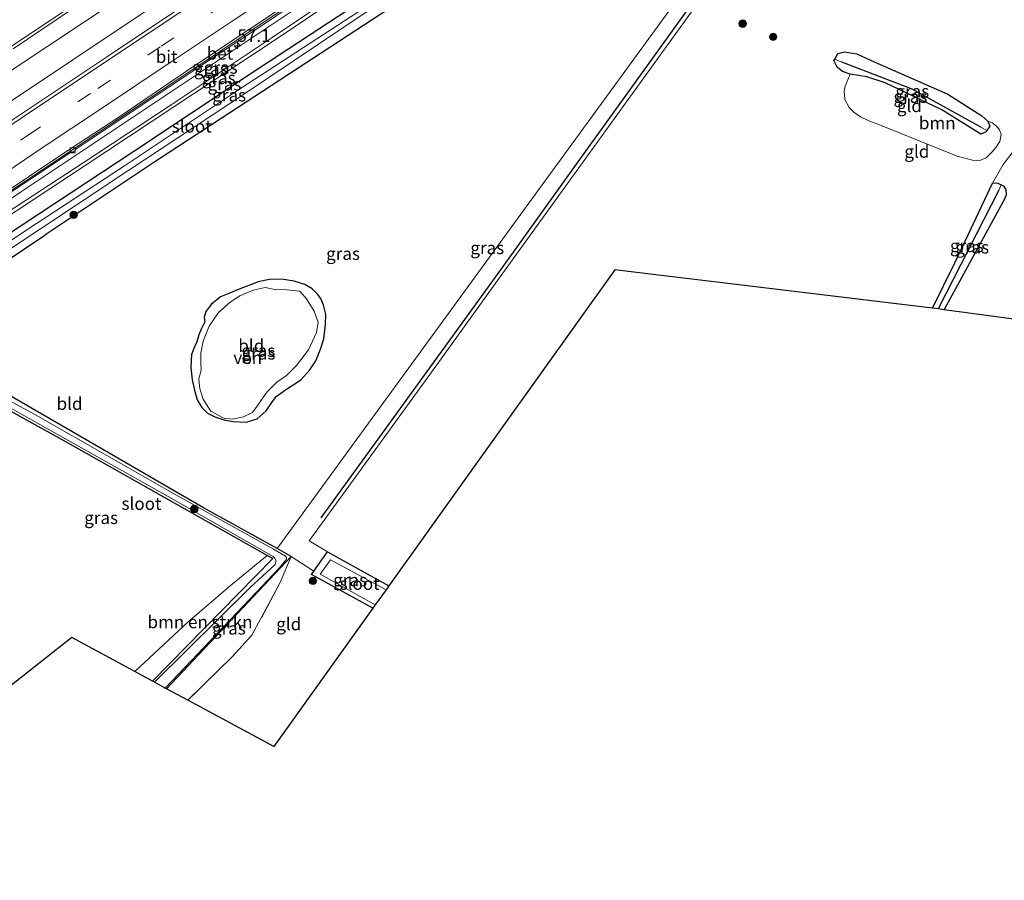
# Model space of a CAD drawing. Units: metres. Extents: x 109996 to 120000, y 393749 to 400001.
# Drawn here: x 115470 to 115667, y 395156 to 395328 of the extents above; entities that cross this region are included whole.
import ezdxf
from ezdxf.enums import TextEntityAlignment as Align

# ---------------------------------------------------------------- set-up
doc = ezdxf.new("R2010")
doc.units = ezdxf.units.M
doc.linetypes.add('IE-TERREINAFSCHEIDING', pattern=[10, 8, -2])
doc.linetypes.add('VW-3-9_STREEP', pattern=[12, 3, -9])
doc.layers.get('0').update_dxf_attribs({"lineweight": 25})
for name, color, linetype, lineweight in [('B-ME-AM-KILOMETR-S-B1', 7, 'Continuous', 18), ('B-ME-BV-GELEIDECONSTRUCTIE-GELEIDERAIL-L-B1', 213, 'BV-GELEIDERAIL', 18), ('B-ME-GR-BOMENSTRUIKEN-GV-B6', 93, 'Continuous', 18), ('B-ME-GR-BOOM-GV-B6', 93, 'Continuous', 18), ('B-ME-GR-BOOM-S-B1', 93, 'Continuous', 18), ('B-ME-GW-KRUINLIJN-L-B1', 93, 'Continuous', 18), ('B-ME-GW-TEENLIJN-L-B1', 93, 'Continuous', 18), ('B-ME-IE-GRASLAND-GV-B6', 93, 'Continuous', 18), ('B-ME-IE-GRONDWERKLIJN-GROND_INGERICHT-GV-B6', 253, 'Continuous', 18), ('B-ME-IE-GRONDWERKLIJN-GROND_NIETINGERICHT-GV-B6', 253, 'Continuous', 18), ('B-ME-IE-HULPGEOMETRIE-L-B1', 53, 'Continuous', 18), ('B-ME-IE-TERREINAFSCHEIDING-RASTERHEKWERK-L-B1', 8, 'IE-TERREINAFSCHEIDING', 18), ('B-ME-OG-WATER-GV-B6', 153, 'Continuous', 18), ('B-ME-VH-VERH_SOORT-BETON-OVERIG-GV-B6', 8, 'IE-TERREINAFSCHEIDING-NATUURLIJK-HOUTWAL', 18), ('B-ME-VH-VERH_SOORT-BITUMEN-GV-B6', 8, 'IE-TERREINAFSCHEIDING-NATUURLIJK-HOUTWAL', 18), ('B-ME-VV-KOLK-S-B1', 8, 'Continuous', 18), ('B-ME-VW-MARKERING-39STREEP-015-L-B1', 255, 'VW-3-9_STREEP', 18), ('B-ME-VW-MARKERING-STREEP-015-L-B1', 7, 'Continuous', 18)]:
    doc.layers.add(name, color=color, linetype=linetype, lineweight=lineweight)
for name, color, linetype in [('B-ME-GR-BOMENRIJ-L-B1', 10, 'Continuous'), ('B-ME-GW-INSTEEKWATERGANG-L-B1', 10, 'Continuous'), ('B-ME-GW-WATERGANG-GREPPEL-L-B1', 10, 'Continuous'), ('B-ME-KG-KADASTRAAL-OPNAMEDTMGRENS-L-B1', 10, 'Continuous')]:
    doc.layers.add(name, color=color, linetype=linetype)
doc.styles.add('NLCS-ISO', font='NLCS-ISO.TTF')
doc.linetypes.add('BV-GELEIDERAIL', pattern='A,10,-3,[108,NLCS.SHX,S=1,R=0,X=0,Y=0],-3', length=16)
doc.linetypes.add('IE-TERREINAFSCHEIDING-NATUURLIJK-HOUTWAL', pattern='A,7,-1.5,[67,NLCS.SHX,S=0.75,R=45,X=0,Y=0],-1.5,7,-1.5,[70,NLCS.SHX,S=0.75,R=0,X=0,Y=0],-1.5', length=20)

# ---------------------------------------------------------------- blocks, each defined once
blk = doc.blocks.new('hecto')
for p, q in [((0, 0.625), (-0.625, 0)), ((0, -0.625), (0, 0.625)), ((-0.625, 0), (0.625, 0)), ((0.625, 0), (0, -0.625))]:
    blk.add_line(p, q)
blk = doc.blocks.new('boom')
h = blk.add_hatch(color=256)
edge = h.paths.add_edge_path()
edge.add_arc((0, 0), 0.75, 0, 360)
blk.add_circle((0, 0), 0.75)
blk = doc.blocks.new('kolk')
blk.add_lwpolyline([(-0.5, -0.5), (0.5, -0.5), (0.5, 0.5), (-0.5, 0.5)], close=True)

msp = doc.modelspace()

# ---------------------------------------------------------------- linework, layer by layer
at = {"layer": 'B-ME-BV-GELEIDECONSTRUCTIE-GELEIDERAIL-L-B1'}
for points in [[(115540.366, 395365.477, 7.241), (115512.68, 395347.127, 7.159), (115460.113, 395312.216, 7.015), (115409.773, 395278.503, 6.889), (115357.87, 395243.571, 6.746), (115340.446, 395231.78, 6.682)], [(115542.937, 395361.334, 7.249), (115515.58, 395343.132, 7.17), (115462.875, 395307.964, 6.995), (115412.511, 395274.282, 6.914), (115360.596, 395239.296, 6.778), (115343.06, 395227.412, 6.716)], [(115550.838, 395348.606, 7.236), (115535.517, 395338.461, 7.201), (115463.478, 395290.385, 6.96), (115413.719, 395256.996, 6.825), (115359.548, 395220.597, 6.705)]]:
    msp.add_polyline3d(points, dxfattribs=at)
at = {"layer": 'B-ME-GR-BOMENRIJ-L-B1'}
msp.add_line((115581.517, 395299.181, 6.088), (115603.985, 395330.417, 6.04), dxfattribs=at)
msp.add_polyline3d([(115530.083, 395228.026, 5.946), (115566.352, 395278.099, 6.12), (115581.517, 395299.181, 6.088)], dxfattribs=at)
at = {"layer": 'B-ME-GR-BOMENSTRUIKEN-GV-B6'}
msp.add_polyline3d([(115496.377, 395195.366, 5.837), (115492.802, 395197.295, 5.562), (115503.475, 395207.255, 5.575), (115512.326, 395214.743, 5.644), (115519.303, 395220.503, 5.575), (115520.439, 395219.862, 5.574), (115496.377, 395195.366, 5.837)], dxfattribs=at)
at = {"layer": 'B-ME-GR-BOOM-GV-B6'}
msp.add_polyline3d([(115663.28, 395305.461, 6.062), (115663.89, 395306.353, 6.062), (115663.493, 395307.341, 6.062), (115664.334, 395306.997, 6.062), (115665.191, 395306.315, 6.063), (115665.836, 395305.589, 6.062), (115666.144, 395304.675, 6.062), (115665.843, 395303.274, 6.063), (115665.043, 395302.085, 6.065), (115664.271, 395301.129, 6.065), (115663.126, 395300.006, 6.068), (115661.853, 395299.476, 6.071), (115660.374, 395299.555, 6.088), (115657.339, 395300.358, 6.277), (115642.12, 395306.447, 6.047), (115639.537, 395307.465, 6.029), (115637.979, 395308.231, 6.03), (115636.639, 395309.133, 6.038), (115635.714, 395310.099, 6.043), (115634.873, 395311.699, 6.055), (115634.722, 395313.339, 6.051), (115634.949, 395314.369, 6.043), (115635.936, 395316.758, 5.83), (115639.238, 395316.186, 6.044), (115642.935, 395315.014, 6.056), (115654.238, 395309.614, 6.056), (115662.06, 395304.762, 6.062), (115663.117, 395305.223, 6.062), (115663.28, 395305.461, 6.062)], dxfattribs=at)
at = {"layer": 'B-ME-GW-INSTEEKWATERGANG-L-B1'}
for points in [[(115554.742, 395342.315, 5.943), (115539.525, 395332.283, 5.891), (115515.668, 395316.6, 5.809), (115492.641, 395301.297, 5.741), (115467.176, 395284.508, 5.767), (115443.831, 395269.009, 5.926), (115418.548, 395251.935, 5.794), (115397.213, 395237.727, 5.912), (115377.898, 395225.028, 6.028), (115353.883, 395209.182, 6.288)], [(115557.039, 395338.616, 5.943), (115496.614, 395299.054, 5.74), (115474.845, 395284.566, 5.755)], [(115663.28, 395305.461, 6.062), (115663.117, 395305.223, 6.062), (115662.06, 395304.762, 6.062), (115654.238, 395309.614, 6.056), (115642.935, 395315.014, 6.056), (115639.238, 395316.186, 6.044), (115635.936, 395316.758, 5.83), (115634.369, 395317.258, 5.797), (115633.304, 395318.136, 5.826), (115632.689, 395319.51, 5.874), (115632.837, 395319.771, 5.884), (115633.443, 395320.844, 5.925), (115634.814, 395321.218, 5.958), (115637.284, 395320.801, 5.997), (115640.117, 395319.483, 6.016), (115655.454, 395312.752, 6.049), (115662.245, 395308.409, 6.062), (115663.493, 395307.341, 6.062), (115663.89, 395306.353, 6.062), (115663.28, 395305.461, 6.062)], [(115652.383, 395269.952, 6.061), (115656.88, 395279.006, 6.098), (115659.509, 395284.648, 6.108), (115664.375, 395294.935, 6.046), (115664.96, 395295.038, 6.044), (115665.499, 395294.939, 6.046), (115666.17, 395294.614, 6.046)], [(115654.738, 395269.633, 6.065), (115666.95, 395291.939, 6.044), (115667.197, 395292.657, 6.044), (115667.138, 395293.66, 6.046), (115666.675, 395294.37, 6.046), (115666.17, 395294.614, 6.046)], [(115427.564, 395253.174, 5.741), (115445.461, 395265.038, 5.926), (115453.815, 395270.463, 5.797), (115474.845, 395284.566, 5.755)], [(115505.255, 395263.22, 5.683), (115504.774, 395262.249, 5.68), (115504.182, 395260.689, 5.68), (115504.025, 395258.079, 5.68), (115504.293, 395255.624, 5.677), (115504.792, 395253.528, 5.661), (115505.313, 395251.642, 5.653), (115506.252, 395250.058, 5.667), (115507.361, 395248.97, 5.679), (115508.85, 395248.247, 5.712), (115510.688, 395247.589, 5.718), (115512.486, 395247.275, 5.718), (115515.103, 395247.145, 5.719), (115517.281, 395247.825, 5.719), (115519.095, 395249.405, 5.722), (115520.207, 395251.07, 5.709), (115521.084, 395252.309, 5.707), (115522.991, 395253.601, 5.709), (115526.03, 395255.617, 5.709), (115527.843, 395257.652, 5.709), (115529.039, 395259.392, 5.721), (115529.999, 395261.721, 5.721), (115530.649, 395263.814, 5.712), (115531.003, 395266.7, 5.683), (115531.042, 395268.695, 5.683), (115530.572, 395270.57, 5.683), (115530.018, 395271.917, 5.683), (115529.365, 395272.725, 5.683), (115528.277, 395273.848, 5.683), (115526.838, 395274.666, 5.683), (115524.693, 395275.329, 5.683), (115522.189, 395275.768, 5.683), (115519.781, 395275.703, 5.683), (115517.508, 395275.246, 5.683), (115515.964, 395274.59, 5.683), (115513.675, 395273.776, 5.683), (115511.648, 395272.887, 5.683), (115509.976, 395272.195, 5.683), (115508.147, 395270.778, 5.683), (115507.036, 395269.287, 5.683), (115506.677, 395268.154, 5.683), (115506.836, 395267.234, 5.683), (115506.12, 395265.771, 5.683), (115505.597, 395264.624, 5.683), (115505.255, 395263.22, 5.683)], [(115506.558, 395230.012, 5.632), (115461.594, 395256.041, 5.839), (115449.893, 395262.218, 5.797), (115449.001, 395262.12, 5.797), (115448.169, 395261.365, 5.797)], [(115519.303, 395220.503, 5.575), (115479.053, 395243.21, 5.613), (115459.457, 395254.006, 5.625)], [(115499.17, 395193.86, 5.659), (115524.125, 395220.299, 5.818), (115521.299, 395221.862, 5.737), (115506.558, 395230.012, 5.632)], [(115540.426, 395209.934, 5.802), (115528.144, 395216.667, 5.81), (115528.611, 395217.333, 5.81), (115531.352, 395221.239, 5.717), (115543.662, 395214.457, 5.721)], [(115496.377, 395195.366, 5.837), (115520.439, 395219.862, 5.574), (115519.303, 395220.503, 5.575)]]:
    msp.add_polyline3d(points, dxfattribs=at)
at = {"layer": 'B-ME-GW-KRUINLIJN-L-B1'}
for points in [[(115553.042, 395345.055, 8.863), (115540.086, 395336.55, 8.8), (115520.679, 395323.505, 8.696), (115500.442, 395310.099, 8.717), (115482.912, 395298.459, 8.545), (115465.745, 395287.229, 8.443), (115443.282, 395271.982, 8.346), (115415.435, 395253.433, 8.305), (115395.408, 395239.897, 8.275), (115389.178, 395235.873, 8.366), (115377.207, 395227.646, 8.339), (115375.482, 395226.479, 8.245), (115373.412, 395225.084, 8.093), (115370.979, 395223.542, 8.033), (115369.56, 395222.563, 8.306), (115360.992, 395216.748, 8.283), (115357.272, 395213.821, 8.213), (115352.876, 395211.014, 7.998)], [(115552.7, 395345.605, 8.879), (115539.962, 395337.349, 8.848), (115520.317, 395324.071, 8.725), (115500.087, 395310.637, 8.748), (115482.507, 395298.988, 8.613), (115465.291, 395287.803, 8.524), (115441.213, 395271.525, 8.494), (115415.128, 395253.979, 8.414), (115395.041, 395240.612, 8.361), (115376.822, 395228.177, 8.375), (115375.023, 395227.114, 8.302), (115372.955, 395225.646, 8.093), (115370.422, 395223.966, 8.099), (115369.118, 395223.102, 8.306), (115360.644, 395217.257, 8.283), (115356.734, 395214.636, 8.213), (115355.024, 395213.451, 8.181)]]:
    msp.add_polyline3d(points, dxfattribs=at)
at = {"layer": 'B-ME-GW-TEENLIJN-L-B1'}
msp.add_polyline3d([(115551.504, 395347.532, 6.669), (115541.363, 395340.804, 6.627), (115470.174, 395293.257, 6.383), (115393.314, 395242.061, 6.116), (115357.573, 395217.918, 6.007)], dxfattribs=at)
at = {"layer": 'B-ME-GW-WATERGANG-GREPPEL-L-B1'}
msp.add_line((115665.645, 395293.565, 5.596), (115653.51, 395269.799, 5.65), dxfattribs=at)
msp.add_polyline3d([(115662.103, 395306.129, 5.636), (115648.337, 395313.738, 5.636), (115634.261, 395319.171, 5.636)], dxfattribs=at)
at = {"layer": 'B-ME-IE-GRASLAND-GV-B6'}
for points in [[(115468.507, 395321.833, 6.452), (115488.39, 395335.285, 6.483), (115508.35, 395348.438, 6.536), (115528.487, 395361.723, 6.536), (115538.567, 395368.374, 6.56), (115548.563, 395374.97, 6.584), (115568.423, 395388.212, 6.671), (115588.465, 395401.373, 6.728), (115608.475, 395414.622, 6.777), (115628.47, 395427.753, 6.804), (115651.871, 395443.216, 6.95), (115658.155, 395433.5403, 6.8705), (115654.7549, 395431.321, 6.8592), (115617.2081, 395406.5171, 6.7956), (115592.1867, 395389.9669, 6.7319), (115589.3019, 395388.0643, 6.7237), (115566.66, 395373.096, 6.711), (115546.915, 395360.12, 6.682), (115544.636, 395358.597, 6.676), (115527.664, 395347.255, 6.631), (115508.451, 395334.436, 6.51), (115487.163, 395320.176, 6.489), (115467.129, 395306.827, 6.521)], [(115393.314, 395242.061, 6.116), (115470.174, 395293.257, 6.383), (115541.363, 395340.804, 6.627), (115551.504, 395347.532, 6.669), (115598.204, 395378.514, 6.86), (115665.187, 395422.714, 6.778), (115666.295, 395421.009, 9.188), (115646.657, 395407.79, 9.123), (115624.779, 395393.257, 9.049), (115608.342, 395382.404, 8.994), (115590.355, 395370.644, 9.01), (115574.041, 395359.628, 8.918), (115558.512, 395349.372, 8.893), (115552.7, 395345.605, 8.879), (115539.962, 395337.349, 8.848), (115520.317, 395324.071, 8.725), (115500.087, 395310.637, 8.748), (115482.507, 395298.988, 8.613), (115465.291, 395287.803, 8.524)], [(115465.745, 395287.229, 8.443), (115482.912, 395298.459, 8.545), (115500.442, 395310.099, 8.717), (115520.679, 395323.505, 8.696), (115540.086, 395336.55, 8.8), (115553.042, 395345.055, 8.863), (115558.848, 395348.866, 8.891), (115574.364, 395359.125, 8.817), (115590.8, 395370.032, 8.948), (115608.664, 395381.921, 8.994), (115625.208, 395392.83, 9.049), (115647.021, 395407.204, 9.123), (115666.746, 395420.313, 9.188), (115668.642, 395417.396, 6.124), (115658.051, 395410.507, 6.124), (115631.715, 395393.383, 6.134), (115607.467, 395377.655, 6.254), (115586.52, 395363.562, 6.038), (115564.879, 395348.999, 5.977), (115554.742, 395342.315, 5.943), (115539.525, 395332.283, 5.891), (115515.668, 395316.6, 5.809), (115492.641, 395301.297, 5.741), (115467.176, 395284.508, 5.767)], [(115467.176, 395284.508, 5.767), (115492.641, 395301.297, 5.741), (115515.668, 395316.6, 5.809), (115539.525, 395332.283, 5.891), (115554.742, 395342.315, 5.943), (115564.879, 395348.999, 5.977), (115586.52, 395363.562, 6.038), (115607.467, 395377.655, 6.254), (115631.715, 395393.383, 6.134), (115658.051, 395410.507, 6.124), (115668.642, 395417.396, 6.124), (115669.525, 395416.035, 4.758), (115641.597, 395397.675, 4.737), (115620.534, 395383.924, 4.756), (115601.568, 395371.648, 4.79), (115582.196, 395358.636, 4.715), (115560.551, 395344.567, 4.785), (115555.455, 395341.167, 4.796), (115538.962, 395330.164, 4.832), (115513.985, 395313.852, 4.775), (115490.774, 395298.398, 4.807), (115473.166, 395286.901, 4.824), (115451.982, 395272.857, 4.843)], [(115452.697, 395271.741, 4.843), (115473.959, 395285.833, 4.824), (115491.427, 395297.417, 4.807), (115514.75, 395312.831, 4.775), (115539.475, 395329.442, 4.832), (115556.054, 395340.202, 4.788), (115557.252, 395340.98, 4.785), (115582.028, 395356.971, 4.715), (115606.669, 395345.346, 4.938), (115624.118, 395337.349, 5.211), (115626.768, 395336.221, 5.211), (115628.437, 395335.697, 5.211), (115630.353, 395335.543, 5.211), (115644.912, 395338.235, 5.211), (115691.887, 395346.061, 5.496)], [(115683.684, 395343.659, 6.092), (115660.494, 395339.79, 6.11), (115643.471, 395336.811, 6.11), (115629.891, 395333.904, 6.012), (115627.121, 395334.351, 6.024), (115621.476, 395336.566, 5.987), (115608.39, 395342.46, 5.891), (115587.215, 395352.13, 5.742), (115581.389, 395354.327, 5.943), (115569.369, 395346.689, 5.837), (115567.281, 395345.322, 5.977), (115557.039, 395338.616, 5.943), (115496.614, 395299.054, 5.74), (115474.845, 395284.566, 5.755), (115453.815, 395270.463, 5.797)], [(115524.125, 395220.299, 5.818), (115521.299, 395221.862, 5.737), (115579.738, 395302.046, 5.927), (115599.642, 395329.357, 5.992), (115567.281, 395345.322, 5.977), (115569.369, 395346.689, 5.837), (115605.358, 395330.897, 5.861), (115581.963, 395298.462, 5.85), (115563.342, 395272.646, 5.841), (115553.236, 395258.635, 5.74), (115527.704, 395223.421, 5.857), (115531.352, 395221.239, 5.717), (115528.611, 395217.333, 5.81), (115524.125, 395220.299, 5.818)], [(115541.363, 395340.804, 6.627), (115470.174, 395293.257, 6.383), (115393.314, 395242.061, 6.116)], [(115465.291, 395287.803, 8.524), (115482.507, 395298.988, 8.613), (115500.087, 395310.637, 8.748), (115520.317, 395324.071, 8.725), (115539.962, 395337.349, 8.848)], [(115540.086, 395336.55, 8.8), (115520.679, 395323.505, 8.696), (115500.442, 395310.099, 8.717), (115482.912, 395298.459, 8.545), (115465.745, 395287.229, 8.443)], [(115456.096, 395285.185, 6.236), (115480.181, 395301.186, 6.271), (115480.258, 395301.074, 6.267), (115480.889, 395301.453, 6.259), (115481.039, 395301.755, 6.259), (115489.84, 395307.632, 6.383), (115505.006, 395317.73, 6.383), (115505.101, 395317.641, 6.383), (115505.705, 395318.005, 6.391), (115505.865, 395318.344, 6.391), (115516.381, 395325.24, 6.403), (115530.381, 395334.678, 6.472)], [(115663.28, 395305.461, 6.062), (115663.117, 395305.223, 6.062), (115662.06, 395304.762, 6.062), (115654.238, 395309.614, 6.056), (115642.935, 395315.014, 6.056), (115639.238, 395316.186, 6.044), (115635.936, 395316.758, 5.83), (115634.369, 395317.258, 5.797), (115633.304, 395318.136, 5.826), (115632.689, 395319.51, 5.874), (115632.837, 395319.771, 5.884), (115634.261, 395319.171, 5.636), (115648.337, 395313.738, 5.636), (115662.103, 395306.129, 5.636), (115663.28, 395305.461, 6.062)], [(115663.28, 395305.461, 6.062), (115662.103, 395306.129, 5.636), (115648.337, 395313.738, 5.636), (115634.261, 395319.171, 5.636), (115632.837, 395319.771, 5.884), (115633.443, 395320.844, 5.925), (115634.814, 395321.218, 5.958), (115637.284, 395320.801, 5.997), (115640.117, 395319.483, 6.016), (115655.454, 395312.752, 6.049), (115662.245, 395308.409, 6.062), (115663.493, 395307.341, 6.062), (115663.89, 395306.353, 6.062), (115663.28, 395305.461, 6.062)], [(115653.51, 395269.799, 5.65), (115652.383, 395269.952, 6.061), (115656.88, 395279.006, 6.098), (115659.509, 395284.648, 6.108), (115664.375, 395294.935, 6.046), (115664.96, 395295.038, 6.044), (115665.499, 395294.939, 6.046), (115666.17, 395294.614, 6.046), (115665.645, 395293.565, 5.596), (115653.51, 395269.799, 5.65)], [(115654.738, 395269.633, 6.065), (115653.51, 395269.799, 5.65), (115665.645, 395293.565, 5.596), (115666.17, 395294.614, 6.046), (115666.675, 395294.37, 6.046), (115667.138, 395293.66, 6.046), (115667.197, 395292.657, 6.044), (115666.95, 395291.939, 6.044), (115654.738, 395269.633, 6.065)], [(115526.838, 395274.666, 5.683), (115528.277, 395273.848, 5.683), (115529.365, 395272.725, 5.683), (115530.018, 395271.917, 5.683), (115530.572, 395270.57, 5.683), (115531.042, 395268.695, 5.683), (115531.003, 395266.7, 5.683), (115530.649, 395263.814, 5.712), (115529.999, 395261.721, 5.721), (115529.039, 395259.392, 5.721), (115527.843, 395257.652, 5.709), (115526.03, 395255.617, 5.709), (115522.991, 395253.601, 5.709), (115521.084, 395252.309, 5.707), (115520.207, 395251.07, 5.709), (115519.095, 395249.405, 5.722), (115517.281, 395247.825, 5.719), (115515.103, 395247.145, 5.719), (115512.486, 395247.275, 5.718), (115510.688, 395247.589, 5.718), (115508.85, 395248.247, 5.712), (115507.361, 395248.97, 5.679), (115506.252, 395250.058, 5.667), (115505.313, 395251.642, 5.653), (115504.792, 395253.528, 5.661), (115504.293, 395255.624, 5.677), (115504.025, 395258.079, 5.68), (115504.182, 395260.689, 5.68), (115504.774, 395262.249, 5.68), (115505.255, 395263.22, 5.683), (115505.597, 395264.624, 5.683), (115506.12, 395265.771, 5.683), (115506.836, 395267.234, 5.683), (115506.677, 395268.154, 5.683), (115507.036, 395269.287, 5.683), (115508.147, 395270.778, 5.683), (115509.976, 395272.195, 5.683), (115511.648, 395272.887, 5.683), (115513.675, 395273.776, 5.683), (115515.964, 395274.59, 5.683), (115517.508, 395275.246, 5.683), (115519.781, 395275.703, 5.683), (115522.189, 395275.768, 5.683), (115524.693, 395275.329, 5.683), (115526.838, 395274.666, 5.683)], [(115510.695, 395247.962, 5.55), (115512.343, 395247.75, 5.55), (115514.546, 395248.25, 5.55), (115516.356, 395249.07, 5.55), (115517.581, 395250.763, 5.55), (115519.263, 395253.149, 5.55), (115521.263, 395255.128, 5.55), (115523.141, 395256.467, 5.55), (115525.147, 395258.471, 5.55), (115527.568, 395261.621, 5.55), (115529.184, 395265.093, 5.55), (115529.496, 395267.172, 5.55), (115528.718, 395269.333, 5.55), (115527.194, 395271.789, 5.55), (115525.81, 395273.356, 5.55), (115523.207, 395273.604, 5.55), (115520.818, 395273.682, 5.55), (115518.871, 395274.098, 5.55), (115516.523, 395273.55, 5.55), (115513.834, 395272.401, 5.55), (115511.874, 395271.163, 5.55), (115509.593, 395269.076, 5.55), (115507.692, 395266.379, 5.55), (115506.465, 395263.364, 5.55), (115506.035, 395260.952, 5.55), (115506.007, 395259.006, 5.55), (115506.118, 395257.536, 5.55), (115505.658, 395255.799, 5.55), (115505.735, 395254.417, 5.55), (115505.81, 395253.878, 5.55), (115506.43, 395251.901, 5.55), (115507.476, 395250.146, 5.55), (115508.013, 395249.352, 5.55), (115510.336, 395248.086, 5.55), (115510.695, 395247.962, 5.55)], [(115499.17, 395193.86, 5.659), (115498.928, 395193.99, 4.958), (115517.115, 395213.063, 4.92), (115521.654, 395217.897, 4.92), (115523.066, 395219.533, 4.92), (115523.139, 395219.729, 4.92), (115523.155, 395220.086, 4.92), (115522.965, 395220.358, 4.92), (115520.554, 395221.764, 4.92), (115501.008, 395232.61, 5.024), (115473.436, 395248.361, 4.942), (115450.097, 395261.065, 4.972)], [(115450.269, 395259.915, 4.972), (115472.894, 395247.245, 4.942), (115500.57, 395231.71, 5.024), (115519.93, 395220.64, 4.92), (115520.475, 395220.286, 4.92), (115520.812, 395219.953, 4.92), (115521.021, 395219.476, 4.92), (115521.036, 395219.139, 4.92), (115520.894, 395218.704, 4.92), (115515.877, 395214.114, 4.92), (115496.729, 395195.176, 4.958), (115496.377, 395195.366, 5.837), (115520.439, 395219.862, 5.574), (115519.303, 395220.503, 5.575), (115479.053, 395243.21, 5.613), (115459.457, 395254.006, 5.625)], [(115461.594, 395256.041, 5.839), (115506.558, 395230.012, 5.632), (115521.299, 395221.862, 5.737), (115524.125, 395220.299, 5.818), (115499.17, 395193.86, 5.659)], [(115543.662, 395214.457, 5.721), (115543.084, 395213.649, 5.082), (115531.962, 395219.648, 5.082), (115529.92, 395216.768, 5.086), (115540.931, 395210.641, 5.078), (115540.426, 395209.934, 5.802), (115528.144, 395216.667, 5.81), (115528.611, 395217.333, 5.81), (115531.352, 395221.239, 5.717), (115543.662, 395214.457, 5.721)], [(115503.452, 395191.55, 5.752), (115499.17, 395193.86, 5.659), (115524.125, 395220.299, 5.818), (115521.884, 395215.125, 5.809), (115516.262, 395204.528, 5.758), (115512.27, 395200.208, 5.881), (115503.452, 395191.55, 5.752)]]:
    msp.add_polyline3d(points, dxfattribs=at)
at = {"layer": 'B-ME-IE-GRONDWERKLIJN-GROND_INGERICHT-GV-B6'}
for points in [[(115668.992, 395301.876, 6.279), (115666.553, 395298.649, 6.163), (115664.375, 395294.935, 6.046), (115659.509, 395284.648, 6.108), (115656.88, 395279.006, 6.098), (115652.383, 395269.952, 6.061), (115595.386, 395276.836, 5.908), (115588.854, 395277.625, 5.891), (115543.662, 395214.457, 5.721), (115531.352, 395221.239, 5.717), (115527.704, 395223.421, 5.857), (115553.236, 395258.635, 5.74), (115563.342, 395272.646, 5.841), (115581.963, 395298.462, 5.85), (115605.358, 395330.897, 5.861), (115569.369, 395346.689, 5.837), (115581.389, 395354.327, 5.943), (115587.215, 395352.13, 5.742), (115608.39, 395342.46, 5.891), (115621.476, 395336.566, 5.987), (115627.121, 395334.351, 6.024)], [(115453.815, 395270.463, 5.797), (115474.845, 395284.566, 5.755), (115496.614, 395299.054, 5.74), (115557.039, 395338.616, 5.943), (115567.281, 395345.322, 5.977), (115599.642, 395329.357, 5.992), (115579.738, 395302.046, 5.927), (115521.299, 395221.862, 5.737), (115506.558, 395230.012, 5.632), (115461.594, 395256.041, 5.839)], [(115637.284, 395320.801, 5.997), (115634.814, 395321.218, 5.958), (115633.443, 395320.844, 5.925), (115632.837, 395319.771, 5.884), (115632.689, 395319.51, 5.874), (115633.304, 395318.136, 5.826), (115634.369, 395317.258, 5.797), (115635.936, 395316.758, 5.83), (115634.949, 395314.369, 6.043), (115634.722, 395313.339, 6.051), (115634.873, 395311.699, 6.055), (115635.714, 395310.099, 6.043), (115636.639, 395309.133, 6.038), (115637.979, 395308.231, 6.03), (115639.537, 395307.465, 6.029), (115642.12, 395306.447, 6.047), (115657.339, 395300.358, 6.277), (115660.374, 395299.555, 6.088), (115661.853, 395299.476, 6.071), (115663.126, 395300.006, 6.068), (115664.271, 395301.129, 6.065), (115665.043, 395302.085, 6.065), (115665.843, 395303.274, 6.063), (115666.144, 395304.675, 6.062), (115665.836, 395305.589, 6.062), (115665.191, 395306.315, 6.063), (115664.334, 395306.997, 6.062), (115663.493, 395307.341, 6.062), (115662.245, 395308.409, 6.062), (115655.454, 395312.752, 6.049), (115640.117, 395319.483, 6.016), (115637.284, 395320.801, 5.997)], [(115505.255, 395263.22, 5.683), (115504.774, 395262.249, 5.68), (115504.182, 395260.689, 5.68), (115504.025, 395258.079, 5.68), (115504.293, 395255.624, 5.677), (115504.792, 395253.528, 5.661), (115505.313, 395251.642, 5.653), (115506.252, 395250.058, 5.667), (115507.361, 395248.97, 5.679), (115508.85, 395248.247, 5.712), (115510.688, 395247.589, 5.718), (115512.486, 395247.275, 5.718), (115515.103, 395247.145, 5.719), (115517.281, 395247.825, 5.719), (115519.095, 395249.405, 5.722), (115520.207, 395251.07, 5.709), (115521.084, 395252.309, 5.707), (115522.991, 395253.601, 5.709), (115526.03, 395255.617, 5.709), (115527.843, 395257.652, 5.709), (115529.039, 395259.392, 5.721), (115529.999, 395261.721, 5.721), (115530.649, 395263.814, 5.712), (115531.003, 395266.7, 5.683), (115531.042, 395268.695, 5.683), (115530.572, 395270.57, 5.683), (115530.018, 395271.917, 5.683), (115529.365, 395272.725, 5.683), (115528.277, 395273.848, 5.683), (115526.838, 395274.666, 5.683), (115524.693, 395275.329, 5.683), (115522.189, 395275.768, 5.683), (115519.781, 395275.703, 5.683), (115517.508, 395275.246, 5.683), (115515.964, 395274.59, 5.683), (115513.675, 395273.776, 5.683), (115511.648, 395272.887, 5.683), (115509.976, 395272.195, 5.683), (115508.147, 395270.778, 5.683), (115507.036, 395269.287, 5.683), (115506.677, 395268.154, 5.683), (115506.836, 395267.234, 5.683), (115506.12, 395265.771, 5.683), (115505.597, 395264.624, 5.683), (115505.255, 395263.22, 5.683)], [(115459.457, 395254.006, 5.625), (115479.053, 395243.21, 5.613), (115519.303, 395220.503, 5.575), (115512.326, 395214.743, 5.644), (115503.475, 395207.255, 5.575), (115492.802, 395197.295, 5.562)], [(115540.426, 395209.934, 5.802), (115520.639, 395182.277, 5.837), (115503.452, 395191.55, 5.752), (115512.27, 395200.208, 5.881), (115516.262, 395204.528, 5.758), (115521.884, 395215.125, 5.809), (115524.125, 395220.299, 5.818), (115528.611, 395217.333, 5.81), (115528.144, 395216.667, 5.81), (115540.426, 395209.934, 5.802)], [(115492.802, 395197.295, 5.562), (115480.222, 395204.082, 5.721), (115418.651, 395155.542, 5.578)]]:
    msp.add_polyline3d(points, dxfattribs=at)
at = {"layer": 'B-ME-IE-GRONDWERKLIJN-GROND_NIETINGERICHT-GV-B6'}
for points in [[(115667.138, 395293.66, 6.046), (115666.675, 395294.37, 6.046), (115666.17, 395294.614, 6.046), (115665.499, 395294.939, 6.046), (115664.96, 395295.038, 6.044), (115664.375, 395294.935, 6.046), (115666.553, 395298.649, 6.163), (115668.992, 395301.876, 6.279)], [(115685.001, 395265.539, 6.083), (115654.738, 395269.633, 6.065), (115666.95, 395291.939, 6.044)]]:
    msp.add_polyline3d(points, dxfattribs=at)
at = {"layer": 'B-ME-IE-HULPGEOMETRIE-L-B1'}
for p, q in [((115632.837, 395319.771, 5.884), (115634.261, 395319.171, 5.636)), ((115663.28, 395305.461, 6.062), (115662.103, 395306.129, 5.636)), ((115666.17, 395294.614, 6.046), (115665.645, 395293.565, 5.596))]:
    msp.add_line(p, q, dxfattribs=at)
at = {"layer": 'B-ME-IE-TERREINAFSCHEIDING-RASTERHEKWERK-L-B1'}
msp.add_line((115512.27, 395200.208, 5.881), (115503.452, 395191.55, 5.752), dxfattribs=at)
msp.add_polyline3d([(115524.125, 395220.299, 5.818), (115521.884, 395215.125, 5.809), (115516.262, 395204.528, 5.758), (115512.27, 395200.208, 5.881)], dxfattribs=at)
at = {"layer": 'B-ME-KG-KADASTRAAL-OPNAMEDTMGRENS-L-B1'}
msp.add_polyline3d([(115685.001, 395265.539, 6.083), (115654.738, 395269.633, 6.065), (115653.51, 395269.799, 5.65), (115652.383, 395269.952, 6.061), (115595.386, 395276.836, 5.908), (115588.854, 395277.625, 5.891), (115543.662, 395214.457, 5.721), (115543.084, 395213.649, 5.082), (115540.931, 395210.641, 5.078), (115540.426, 395209.934, 5.802), (115520.639, 395182.277, 5.837), (115503.452, 395191.55, 5.752), (115499.17, 395193.86, 5.659), (115498.928, 395193.99, 4.958), (115496.729, 395195.176, 4.958), (115496.377, 395195.366, 5.837), (115492.802, 395197.295, 5.562), (115480.222, 395204.082, 5.721), (115418.651, 395155.542, 5.578)], dxfattribs=at)
at = {"layer": 'B-ME-OG-WATER-GV-B6'}
for points in [[(115451.982, 395272.857, 4.843), (115473.166, 395286.901, 4.824), (115490.774, 395298.398, 4.807), (115513.985, 395313.852, 4.775), (115538.962, 395330.164, 4.832), (115555.455, 395341.167, 4.796), (115560.551, 395344.567, 4.785), (115582.196, 395358.636, 4.715), (115601.568, 395371.648, 4.79), (115620.534, 395383.924, 4.756), (115641.597, 395397.675, 4.737), (115669.525, 395416.035, 4.758), (115670.026, 395415.263, 4.758), (115642.214, 395396.715, 4.737), (115621.048, 395383.095, 4.756), (115602.161, 395370.694, 4.79), (115582.028, 395356.971, 4.715), (115557.252, 395340.98, 4.785), (115556.054, 395340.202, 4.788), (115539.475, 395329.442, 4.832), (115514.75, 395312.831, 4.775), (115491.427, 395297.417, 4.807), (115473.959, 395285.833, 4.824), (115452.697, 395271.741, 4.843)], [(115514.546, 395248.25, 5.55), (115512.343, 395247.75, 5.55), (115510.695, 395247.962, 5.55), (115510.336, 395248.086, 5.55), (115508.013, 395249.352, 5.55), (115507.476, 395250.146, 5.55), (115506.43, 395251.901, 5.55), (115505.81, 395253.878, 5.55), (115505.735, 395254.417, 5.55), (115505.658, 395255.799, 5.55), (115506.118, 395257.536, 5.55), (115506.007, 395259.006, 5.55), (115506.035, 395260.952, 5.55), (115506.465, 395263.364, 5.55), (115507.692, 395266.379, 5.55), (115509.593, 395269.076, 5.55), (115511.874, 395271.163, 5.55), (115513.834, 395272.401, 5.55), (115516.523, 395273.55, 5.55), (115518.871, 395274.098, 5.55), (115520.818, 395273.682, 5.55), (115523.207, 395273.604, 5.55), (115525.81, 395273.356, 5.55), (115527.194, 395271.789, 5.55), (115528.718, 395269.333, 5.55), (115529.496, 395267.172, 5.55), (115529.184, 395265.093, 5.55), (115527.568, 395261.621, 5.55), (115525.147, 395258.471, 5.55), (115523.141, 395256.467, 5.55), (115521.263, 395255.128, 5.55), (115519.263, 395253.149, 5.55), (115517.581, 395250.763, 5.55), (115516.356, 395249.07, 5.55), (115514.546, 395248.25, 5.55)], [(115450.097, 395261.065, 4.972), (115473.436, 395248.361, 4.942), (115501.008, 395232.61, 5.024), (115520.554, 395221.764, 4.92), (115522.965, 395220.358, 4.92), (115523.155, 395220.086, 4.92), (115523.139, 395219.729, 4.92), (115523.066, 395219.533, 4.92), (115521.654, 395217.897, 4.92), (115517.115, 395213.063, 4.92), (115498.928, 395193.99, 4.958)], [(115498.928, 395193.99, 4.958), (115496.729, 395195.176, 4.958), (115515.877, 395214.114, 4.92), (115520.894, 395218.704, 4.92), (115521.036, 395219.139, 4.92), (115521.021, 395219.476, 4.92), (115520.812, 395219.953, 4.92), (115520.475, 395220.286, 4.92), (115519.93, 395220.64, 4.92), (115500.57, 395231.71, 5.024), (115472.894, 395247.245, 4.942), (115450.269, 395259.915, 4.972)], [(115543.084, 395213.649, 5.082), (115540.931, 395210.641, 5.078), (115529.92, 395216.768, 5.086), (115531.962, 395219.648, 5.082), (115543.084, 395213.649, 5.082)]]:
    msp.add_polyline3d(points, dxfattribs=at)
at = {"layer": 'B-ME-VH-VERH_SOORT-BETON-OVERIG-GV-B6'}
for points in [[(115454.782, 395284.986, 6.107), (115479.832, 395301.749, 6.196), (115489.658, 395308.169, 6.224), (115504.663, 395318.318, 6.267), (115515.977, 395325.856, 6.304), (115529.934, 395335.224, 6.379)], [(115530.381, 395334.678, 6.472), (115516.381, 395325.24, 6.403), (115505.865, 395318.344, 6.391), (115505.705, 395318.005, 6.391), (115505.101, 395317.641, 6.383), (115505.006, 395317.73, 6.383), (115489.84, 395307.632, 6.383), (115481.039, 395301.755, 6.259), (115480.889, 395301.453, 6.259), (115480.258, 395301.074, 6.267), (115480.181, 395301.186, 6.271), (115456.096, 395285.185, 6.236)]]:
    msp.add_polyline3d(points, dxfattribs=at)
at = {"layer": 'B-ME-VH-VERH_SOORT-BITUMEN-GV-B6'}
for points in [[(115529.934, 395335.224, 6.379), (115515.977, 395325.856, 6.304), (115504.663, 395318.318, 6.267), (115489.658, 395308.169, 6.224), (115479.832, 395301.749, 6.196), (115454.782, 395284.986, 6.107)], [(115488.39, 395335.285, 6.483), (115468.507, 395321.833, 6.452)], [(115467.129, 395306.827, 6.521), (115487.163, 395320.176, 6.489), (115508.451, 395334.436, 6.51)]]:
    msp.add_polyline3d(points, dxfattribs=at)
at = {"layer": 'B-ME-VW-MARKERING-39STREEP-015-L-B1'}
msp.add_polyline3d([(115660.455, 395429.9997, 6.7845), (115648.569, 395422.196, 6.762), (115638.513, 395415.533, 6.732), (115628.459, 395408.952, 6.734), (115618.301, 395402.191, 6.685), (115608.347, 395395.675, 6.671), (115598.279, 395388.952, 6.634), (115588.233, 395382.332, 6.599), (115574.697, 395373.327, 6.571), (115560.685, 395364.007, 6.509), (115548.079, 395355.674, 6.488), (115535.937, 395347.576, 6.444), (115523.026, 395338.994, 6.419), (115510.592, 395330.674, 6.358), (115497.923, 395322.232, 6.337), (115483.938, 395312.876, 6.295), (115472.473, 395305.228, 6.254), (115461.046, 395297.585, 6.23)], dxfattribs=at)
at = {"layer": 'B-ME-VW-MARKERING-STREEP-015-L-B1'}
for points in [[(115658.5221, 395432.9752, 6.8653), (115646.613, 395425.166, 6.837), (115636.237, 395418.307, 6.811), (115626.575, 395411.953, 6.822), (115615.9, 395404.882, 6.784), (115606.349, 395398.598, 6.749), (115596.034, 395391.733, 6.724), (115586.135, 395385.194, 6.696), (115572.277, 395375.995, 6.682), (115558.848, 395367.074, 6.614), (115546.431, 395358.821, 6.584), (115534.196, 395350.685, 6.55), (115521.141, 395341.983, 6.507), (115508.767, 395333.764, 6.474), (115495.678, 395325.021, 6.444), (115482.189, 395316.025, 6.391), (115470.303, 395308.079, 6.359), (115459.345, 395300.733, 6.322)], [(115463.187, 395294.537, 6.134), (115474.497, 395302.118, 6.156), (115485.939, 395309.754, 6.19), (115500.091, 395319.226, 6.271), (115512.687, 395327.603, 6.261), (115525.249, 395335.994, 6.319), (115537.815, 395344.324, 6.344), (115550.154, 395352.582, 6.383), (115562.802, 395360.94, 6.416), (115576.775, 395370.255, 6.5), (115590.282, 395379.194, 6.49), (115600.509, 395385.959, 6.529), (115610.318, 395392.5, 6.565), (115620.06, 395398.868, 6.584), (115630.499, 395405.817, 6.627), (115640.624, 395412.455, 6.643), (115650.602, 395419.053, 6.674), (115662.4871, 395426.8713, 6.701)], [(115538.234, 395368.911, 6.554), (115528.14, 395362.227, 6.521), (115508.175, 395348.941, 6.557), (115488.104, 395335.653, 6.476), (115468.175, 395322.346, 6.395), (115448.23, 395309.029, 6.404), (115428.264, 395295.677, 6.314), (115408.332, 395282.304, 6.263), (115388.436, 395268.908, 6.254), (115368.463, 395255.53, 6.177), (115348.534, 395242.049, 6.116), (115338.392, 395235.21, 5.984)]]:
    msp.add_polyline3d(points, dxfattribs=at)

# ---------------------------------------------------------------- block references
at = {"layer": 'B-ME-AM-KILOMETR-S-B1', "rotation": 90}
msp.add_blockref('hecto', (115513.34, 395322.426, 7.232), dxfattribs=at)
at = {"layer": 'B-ME-GR-BOOM-S-B1', "rotation": 90}
for p in [(115614.421, 395326.854, 6.183), (115620.526, 395324.208, 6.161), (115480.603, 395288.609, 5.754), (115504.739, 395229.804, 5.11), (115528.445, 395215.418, 6.004)]:
    msp.add_blockref('boom', p, dxfattribs=at)
at = {"layer": 'B-ME-VV-KOLK-S-B1', "rotation": 90}
for p in [(115505.214, 395318.079, 6.38), (115480.378, 395301.507, 6.256)]:
    msp.add_blockref('kolk', p, dxfattribs=at)

# ---------------------------------------------------------------- texts
at = {"layer": 'B-ME-AM-KILOMETR-S-B1', "ltscale": 0.2, "style": 'NLCS-ISO'}
msp.add_text('57.1', height=2.5, dxfattribs=at).set_placement((115513.34, 395322.426, 7.232), align=Align.BOTTOM_LEFT)
at = {"layer": 'B-ME-GR-BOMENSTRUIKEN-GV-B6', "ltscale": 0.2, "style": 'NLCS-ISO'}
msp.add_text('bmn en strkn', height=2.5, dxfattribs=at).set_placement((115505.8713, 395207.1986), align=Align.MIDDLE_CENTER)
at = {"layer": 'B-ME-GR-BOOM-GV-B6', "ltscale": 0.2, "style": 'NLCS-ISO'}
msp.add_text('bmn', height=2.5, dxfattribs=at).set_placement((115653.357, 395306.9798), align=Align.MIDDLE_CENTER)
at = {"layer": 'B-ME-IE-GRASLAND-GV-B6', "ltscale": 0.2, "style": 'NLCS-ISO'}
for p in [(115508.036, 395317.7919), (115510.0135, 395318.0825), (115509.609, 395316.0115), (115510.759, 395314.7475), (115648.3635, 395313.3395), (115511.704, 395312.5455), (115647.9845, 395312.2665), (115563.3285, 395282.011), (115659.2765, 395282.4185), (115660.3535, 395282.1235), (115534.474, 395280.8485), (115517.5335, 395261.4565), (115517.577, 395260.924), (115486.0875, 395228.039), (115535.903, 395215.5865), (115511.6475, 395205.9245)]:
    msp.add_text('gras', height=2.5, dxfattribs=at).set_placement(p, align=Align.MIDDLE_CENTER)
at = {"layer": 'B-ME-IE-GRONDWERKLIJN-GROND_INGERICHT-GV-B6', "ltscale": 0.2, "style": 'NLCS-ISO'}
for s, p in [('gld', (115647.7861, 395310.4163)), ('gld', (115649.2712, 395301.2845)), ('bld', (115516.1291, 395262.4534)), ('bld', (115479.7706, 395250.8542)), ('gld', (115523.6239, 395206.7855))]:
    msp.add_text(s, height=2.5, dxfattribs=at).set_placement(p, align=Align.MIDDLE_CENTER)
at = {"layer": 'B-ME-OG-WATER-GV-B6', "ltscale": 0.2, "style": 'NLCS-ISO'}
for s, p in [('sloot', (115504.2081, 395306.3236)), ('ven', (115515.4099, 395260.0575)), ('sloot', (115494.1612, 395230.8599)), ('sloot', (115537.7962, 395214.871))]:
    msp.add_text(s, height=2.5, dxfattribs=at).set_placement(p, align=Align.MIDDLE_CENTER)
at = {"layer": 'B-ME-VH-VERH_SOORT-BETON-OVERIG-GV-B6', "ltscale": 0.2, "style": 'NLCS-ISO'}
msp.add_text('bet', height=2.5, dxfattribs=at).set_placement((115509.848, 395320.901), align=Align.MIDDLE_CENTER)
at = {"layer": 'B-ME-VH-VERH_SOORT-BITUMEN-GV-B6', "ltscale": 0.2, "style": 'NLCS-ISO'}
msp.add_text('bit', height=2.5, dxfattribs=at).set_placement((115499.1819, 395320.2327), align=Align.MIDDLE_CENTER)

doc.saveas('drawing.dxf')
